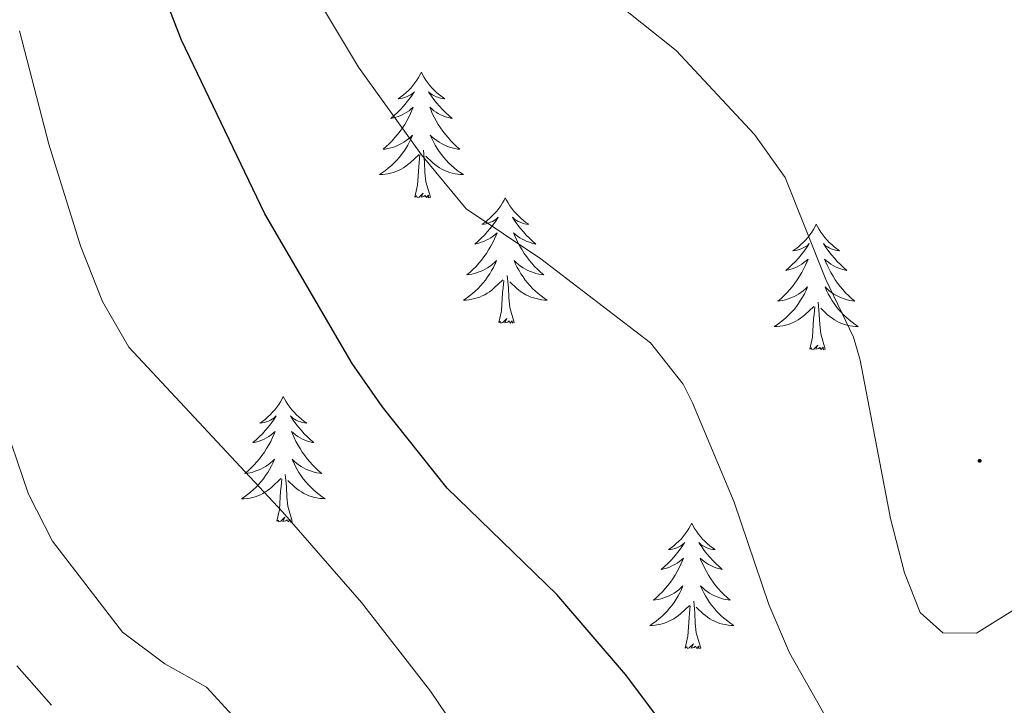
# Model space of a CAD drawing. Units: metres. Extents: x 634355 to 638867, y 4703888 to 4706945.
# Drawn here: x 636212 to 636306, y 4705576 to 4705641 of the extents above; entities that cross this region are included whole.
import ezdxf

# ---------------------------------------------------------------- set-up
doc = ezdxf.new("R2010")
doc.units = ezdxf.units.M
doc.header["$MEASUREMENT"] = 0
for name, color, linetype, lineweight in [('Carátula', 7, 'Continuous', 5), ('Level 36', 19, 'Continuous', 40), ('Level 4', 36, 'Continuous', 30), ('Level 5', 36, 'Continuous', 0), ('Level 7', 1, 'Continuous', 0)]:
    doc.layers.add(name, color=color, linetype=linetype, lineweight=lineweight)

# ---------------------------------------------------------------- blocks, each defined once
blk = doc.blocks.new('5PATER')
at = {"layer": 'Carátula', "linetype": 'Continuous', "lineweight": 5}
h = blk.add_hatch(color=250, dxfattribs=at)
edge = h.paths.add_edge_path()
edge.add_ellipse((0, 0.01), major_axis=(-1.33, -1.34), ratio=0.999422, start_angle=0, end_angle=360)

msp = doc.modelspace()

# ---------------------------------------------------------------- linework, layer by layer
at = {"layer": 'Level 36', "color": 92, "linetype": 'Continuous', "lineweight": 0}
for points in [[(636250.22, 4705635.95), (636250.11, 4705635.73), (636249.95, 4705635.45), (636249.79, 4705635.19), (636249.6, 4705634.93), (636249.41, 4705634.68), (636249.2, 4705634.44), (636248.98, 4705634.22), (636248.75, 4705634), (636248.51, 4705633.8), (636248.26, 4705633.61), (636248, 4705633.43), (636248.2, 4705633.45), (636248.41, 4705633.49), (636248.6, 4705633.55), (636248.8, 4705633.62), (636248.99, 4705633.7), (636249.17, 4705633.8), (636249.34, 4705633.91), (636249.55, 4705634.1), (636249.51, 4705634.04), (636249.28, 4705633.69), (636249.03, 4705633.36), (636248.78, 4705633.03), (636248.51, 4705632.72), (636248.23, 4705632.41), (636247.94, 4705632.12), (636247.63, 4705631.83), (636247.32, 4705631.56), (636247.45, 4705631.58), (636247.69, 4705631.64), (636247.93, 4705631.72), (636248.17, 4705631.8), (636248.4, 4705631.91), (636248.62, 4705632.02), (636248.84, 4705632.16), (636249.05, 4705632.3), (636249.24, 4705632.46), (636249.43, 4705632.63), (636249.34, 4705632.41), (636249.19, 4705632.04), (636249.02, 4705631.69), (636248.83, 4705631.34), (636248.63, 4705631), (636248.42, 4705630.67), (636248.19, 4705630.35), (636247.95, 4705630.04), (636247.7, 4705629.74), (636247.44, 4705629.44), (636247.16, 4705629.16), (636246.88, 4705628.89), (636246.58, 4705628.64), (636246.77, 4705628.66), (636247.04, 4705628.71), (636247.31, 4705628.77), (636247.56, 4705628.85), (636247.82, 4705628.94), (636248.07, 4705629.05), (636248.31, 4705629.17), (636248.54, 4705629.31), (636248.77, 4705629.46), (636248.98, 4705629.63), (636249.19, 4705629.8), (636249.38, 4705629.99), (636249.24, 4705629.66)], [(636250.22, 4705635.95), (636250.33, 4705635.73), (636250.49, 4705635.45), (636250.65, 4705635.19), (636250.84, 4705634.93), (636251.03, 4705634.68), (636251.24, 4705634.44), (636251.46, 4705634.22), (636251.69, 4705634), (636251.93, 4705633.8), (636252.18, 4705633.61), (636252.44, 4705633.43), (636252.24, 4705633.45), (636252.03, 4705633.49), (636251.84, 4705633.55), (636251.64, 4705633.62), (636251.45, 4705633.7), (636251.27, 4705633.8), (636251.1, 4705633.91), (636250.89, 4705634.1), (636250.93, 4705634.04), (636251.16, 4705633.69), (636251.41, 4705633.36), (636251.66, 4705633.03), (636251.93, 4705632.72), (636252.21, 4705632.41), (636252.5, 4705632.12), (636252.81, 4705631.83), (636253.12, 4705631.56), (636252.99, 4705631.58), (636252.75, 4705631.64), (636252.51, 4705631.72), (636252.27, 4705631.8), (636252.04, 4705631.91), (636251.82, 4705632.02), (636251.6, 4705632.16), (636251.39, 4705632.3), (636251.2, 4705632.46), (636251.01, 4705632.63), (636251.1, 4705632.41), (636251.25, 4705632.04), (636251.42, 4705631.69), (636251.61, 4705631.34), (636251.81, 4705631), (636252.02, 4705630.67), (636252.25, 4705630.35), (636252.49, 4705630.04), (636252.74, 4705629.74), (636253, 4705629.44), (636253.28, 4705629.16), (636253.56, 4705628.89), (636253.86, 4705628.64), (636253.67, 4705628.66), (636253.4, 4705628.71), (636253.13, 4705628.77), (636252.88, 4705628.85), (636252.62, 4705628.94), (636252.37, 4705629.05), (636252.13, 4705629.17), (636251.9, 4705629.31), (636251.67, 4705629.46), (636251.46, 4705629.63), (636251.25, 4705629.8), (636251.06, 4705629.99), (636251.2, 4705629.66)], [(636249.24, 4705629.663), (636249.09, 4705629.343), (636248.919, 4705629.033), (636248.739, 4705628.723), (636248.539, 4705628.433), (636248.329, 4705628.143), (636248.109, 4705627.863), (636247.869, 4705627.593), (636247.629, 4705627.333), (636247.369, 4705627.093), (636247.099, 4705626.863), (636246.819, 4705626.633), (636246.529, 4705626.423), (636246.239, 4705626.233), (636246.509, 4705626.243), (636246.769, 4705626.273), (636247.029, 4705626.313), (636247.289, 4705626.363), (636247.539, 4705626.443), (636247.789, 4705626.523), (636248.039, 4705626.633), (636248.279, 4705626.743), (636248.509, 4705626.873), (636248.729, 4705627.023), (636248.939, 4705627.183), (636249.139, 4705627.353), (636249.989, 4705628.153)], [(636251.2, 4705629.662), (636251.35, 4705629.342), (636251.52, 4705629.032), (636251.7, 4705628.722), (636251.9, 4705628.432), (636252.11, 4705628.142), (636252.329, 4705627.862), (636252.569, 4705627.592), (636252.809, 4705627.332), (636253.069, 4705627.092), (636253.339, 4705626.862), (636253.619, 4705626.632), (636253.909, 4705626.422), (636254.199, 4705626.232), (636253.929, 4705626.242), (636253.669, 4705626.272), (636253.409, 4705626.312), (636253.149, 4705626.362), (636252.899, 4705626.442), (636252.649, 4705626.522), (636252.399, 4705626.632), (636252.159, 4705626.742), (636251.929, 4705626.872), (636251.709, 4705627.022), (636251.499, 4705627.182), (636251.299, 4705627.352), (636250.639, 4705627.972)], [(636249.6, 4705624.1), (636249.85, 4705625.22), (636249.96, 4705626.96), (636250.01, 4705627.39), (636250.07, 4705628.11)], [(636251.07, 4705624.1), (636250.64, 4705625.54), (636250.55, 4705626.44), (636250.51, 4705627.39), (636250.4, 4705628.55)], [(636251.07, 4705624.1), (636250.9, 4705624.03), (636250.88, 4705624.27), (636250.69, 4705624.05), (636250.57, 4705624.25), (636250.45, 4705624.14), (636250.18, 4705624.09), (636250.37, 4705624.48), (636249.99, 4705624.1), (636249.8, 4705624.05), (636249.76, 4705624.21), (636249.6, 4705624.1)], [(636258.18, 4705624.03), (636258.07, 4705623.81), (636257.91, 4705623.54), (636257.75, 4705623.27), (636257.56, 4705623.01), (636257.37, 4705622.76), (636257.16, 4705622.53), (636256.94, 4705622.3), (636256.71, 4705622.08), (636256.47, 4705621.88), (636256.22, 4705621.69), (636255.96, 4705621.51), (636256.16, 4705621.54), (636256.37, 4705621.57), (636256.56, 4705621.63), (636256.76, 4705621.7), (636256.95, 4705621.78), (636257.13, 4705621.88), (636257.3, 4705621.99), (636257.51, 4705622.18), (636257.47, 4705622.12), (636257.24, 4705621.77), (636256.99, 4705621.44), (636256.74, 4705621.11), (636256.47, 4705620.8), (636256.19, 4705620.49), (636255.9, 4705620.2), (636255.59, 4705619.91), (636255.28, 4705619.64), (636255.41, 4705619.67), (636255.65, 4705619.72), (636255.89, 4705619.8), (636256.13, 4705619.88), (636256.36, 4705619.99), (636256.58, 4705620.11), (636256.8, 4705620.24), (636257.01, 4705620.38), (636257.2, 4705620.54), (636257.39, 4705620.71), (636257.3, 4705620.49), (636257.15, 4705620.13), (636256.98, 4705619.77), (636256.79, 4705619.42), (636256.59, 4705619.08), (636256.38, 4705618.75), (636256.15, 4705618.43), (636255.91, 4705618.12), (636255.66, 4705617.82), (636255.4, 4705617.52), (636255.12, 4705617.24), (636254.84, 4705616.97), (636254.54, 4705616.72), (636254.73, 4705616.74), (636255, 4705616.79), (636255.27, 4705616.85), (636255.52, 4705616.93), (636255.78, 4705617.02), (636256.03, 4705617.13), (636256.27, 4705617.26), (636256.5, 4705617.39), (636256.73, 4705617.54), (636256.94, 4705617.71), (636257.15, 4705617.88), (636257.34, 4705618.07), (636257.2, 4705617.74)], [(636258.18, 4705624.03), (636258.29, 4705623.81), (636258.45, 4705623.54), (636258.61, 4705623.27), (636258.8, 4705623.01), (636258.99, 4705622.76), (636259.2, 4705622.53), (636259.42, 4705622.3), (636259.65, 4705622.08), (636259.89, 4705621.88), (636260.14, 4705621.69), (636260.4, 4705621.51), (636260.2, 4705621.54), (636259.99, 4705621.57), (636259.8, 4705621.63), (636259.6, 4705621.7), (636259.41, 4705621.78), (636259.23, 4705621.88), (636259.06, 4705621.99), (636258.85, 4705622.18), (636258.89, 4705622.12), (636259.12, 4705621.77), (636259.37, 4705621.44), (636259.62, 4705621.11), (636259.89, 4705620.8), (636260.17, 4705620.49), (636260.46, 4705620.2), (636260.77, 4705619.91), (636261.08, 4705619.64), (636260.95, 4705619.67), (636260.71, 4705619.72), (636260.47, 4705619.8), (636260.23, 4705619.88), (636260, 4705619.99), (636259.78, 4705620.11), (636259.56, 4705620.24), (636259.35, 4705620.38), (636259.16, 4705620.54), (636258.97, 4705620.71), (636259.06, 4705620.49), (636259.21, 4705620.13), (636259.38, 4705619.77), (636259.57, 4705619.42), (636259.77, 4705619.08), (636259.98, 4705618.75), (636260.21, 4705618.43), (636260.45, 4705618.12), (636260.7, 4705617.82), (636260.96, 4705617.52), (636261.24, 4705617.24), (636261.52, 4705616.97), (636261.82, 4705616.72), (636261.63, 4705616.74), (636261.36, 4705616.79), (636261.09, 4705616.85), (636260.84, 4705616.93), (636260.58, 4705617.02), (636260.33, 4705617.13), (636260.09, 4705617.26), (636259.86, 4705617.39), (636259.63, 4705617.54), (636259.42, 4705617.71), (636259.21, 4705617.88), (636259.02, 4705618.07), (636259.16, 4705617.74)], [(636287.69, 4705621.52), (636287.58, 4705621.3), (636287.43, 4705621.03), (636287.26, 4705620.76), (636287.08, 4705620.5), (636286.89, 4705620.26), (636286.68, 4705620.02), (636286.46, 4705619.79), (636286.23, 4705619.58), (636285.99, 4705619.37), (636285.74, 4705619.18), (636285.48, 4705619), (636285.68, 4705619.03), (636285.88, 4705619.06), (636286.08, 4705619.12), (636286.27, 4705619.19), (636286.46, 4705619.27), (636286.64, 4705619.37), (636286.82, 4705619.48), (636287.02, 4705619.68), (636286.98, 4705619.61), (636286.75, 4705619.27), (636286.51, 4705618.93), (636286.25, 4705618.6), (636285.99, 4705618.29), (636285.71, 4705617.98), (636285.41, 4705617.69), (636285.11, 4705617.41), (636284.8, 4705617.14), (636284.92, 4705617.16), (636285.17, 4705617.22), (636285.41, 4705617.29), (636285.65, 4705617.38), (636285.88, 4705617.48), (636286.1, 4705617.6), (636286.31, 4705617.73), (636286.52, 4705617.87), (636286.72, 4705618.03), (636286.91, 4705618.2), (636286.82, 4705617.98), (636286.66, 4705617.62), (636286.49, 4705617.26), (636286.31, 4705616.92), (636286.11, 4705616.58), (636285.89, 4705616.25), (636285.67, 4705615.92), (636285.43, 4705615.61), (636285.18, 4705615.31), (636284.91, 4705615.02), (636284.64, 4705614.74), (636284.35, 4705614.47), (636284.05, 4705614.21), (636284.25, 4705614.23), (636284.52, 4705614.28), (636284.78, 4705614.34), (636285.04, 4705614.42), (636285.29, 4705614.52), (636285.54, 4705614.62), (636285.78, 4705614.75), (636286.02, 4705614.88), (636286.24, 4705615.04), (636286.46, 4705615.2), (636286.66, 4705615.38), (636286.86, 4705615.56), (636286.72, 4705615.24)], [(636287.69, 4705621.52), (636287.81, 4705621.3), (636287.96, 4705621.03), (636288.13, 4705620.76), (636288.31, 4705620.5), (636288.51, 4705620.26), (636288.71, 4705620.02), (636288.93, 4705619.79), (636289.16, 4705619.58), (636289.4, 4705619.37), (636289.65, 4705619.18), (636289.91, 4705619), (636289.71, 4705619.03), (636289.51, 4705619.06), (636289.31, 4705619.12), (636289.12, 4705619.19), (636288.93, 4705619.27), (636288.75, 4705619.37), (636288.57, 4705619.48), (636288.37, 4705619.68), (636288.41, 4705619.61), (636288.64, 4705619.27), (636288.88, 4705618.93), (636289.14, 4705618.6), (636289.41, 4705618.29), (636289.69, 4705617.98), (636289.98, 4705617.69), (636290.28, 4705617.41), (636290.59, 4705617.14), (636290.47, 4705617.16), (636290.22, 4705617.22), (636289.98, 4705617.29), (636289.75, 4705617.38), (636289.51, 4705617.48), (636289.29, 4705617.6), (636289.07, 4705617.73), (636288.87, 4705617.87), (636288.67, 4705618.03), (636288.48, 4705618.2), (636288.57, 4705617.98), (636288.73, 4705617.62), (636288.9, 4705617.26), (636289.08, 4705616.92), (636289.28, 4705616.58), (636289.5, 4705616.25), (636289.72, 4705615.92), (636289.96, 4705615.61), (636290.21, 4705615.31), (636290.48, 4705615.02), (636290.75, 4705614.74), (636291.04, 4705614.47), (636291.34, 4705614.21), (636291.14, 4705614.23), (636290.87, 4705614.28), (636290.61, 4705614.34), (636290.35, 4705614.42), (636290.1, 4705614.52), (636289.85, 4705614.62), (636289.61, 4705614.75), (636289.37, 4705614.88), (636289.15, 4705615.04), (636288.93, 4705615.2), (636288.73, 4705615.38), (636288.53, 4705615.56), (636288.67, 4705615.24)], [(636257.198, 4705617.742), (636257.048, 4705617.422), (636256.878, 4705617.112), (636256.698, 4705616.802), (636256.498, 4705616.512), (636256.288, 4705616.222), (636256.068, 4705615.942), (636255.828, 4705615.672), (636255.587, 4705615.422), (636255.327, 4705615.172), (636255.057, 4705614.942), (636254.777, 4705614.712), (636254.487, 4705614.502), (636254.197, 4705614.312), (636254.467, 4705614.322), (636254.727, 4705614.352), (636254.987, 4705614.392), (636255.247, 4705614.452), (636255.497, 4705614.522), (636255.747, 4705614.602), (636255.997, 4705614.712), (636256.237, 4705614.822), (636256.467, 4705614.962), (636256.688, 4705615.102), (636256.898, 4705615.262), (636257.098, 4705615.432), (636257.948, 4705616.231)], [(636259.158, 4705617.741), (636259.308, 4705617.421), (636259.478, 4705617.111), (636259.658, 4705616.801), (636259.858, 4705616.511), (636260.068, 4705616.221), (636260.288, 4705615.941), (636260.528, 4705615.671), (636260.768, 4705615.421), (636261.028, 4705615.171), (636261.298, 4705614.941), (636261.578, 4705614.711), (636261.868, 4705614.501), (636262.158, 4705614.311), (636261.888, 4705614.321), (636261.628, 4705614.351), (636261.368, 4705614.391), (636261.108, 4705614.451), (636260.858, 4705614.521), (636260.608, 4705614.601), (636260.358, 4705614.711), (636260.118, 4705614.821), (636259.888, 4705614.961), (636259.668, 4705615.101), (636259.458, 4705615.261), (636259.258, 4705615.431), (636258.598, 4705616.051)], [(636259.03, 4705612.18), (636258.6, 4705613.62), (636258.51, 4705614.52), (636258.47, 4705615.47), (636258.36, 4705616.64)], [(636257.56, 4705612.18), (636257.81, 4705613.3), (636257.92, 4705615.04), (636257.97, 4705615.47), (636258.03, 4705616.19)], [(636286.72, 4705615.237), (636286.56, 4705614.917), (636286.39, 4705614.597), (636286.21, 4705614.297), (636286.01, 4705613.997), (636285.8, 4705613.707), (636285.579, 4705613.427), (636285.349, 4705613.157), (636285.099, 4705612.907), (636284.839, 4705612.657), (636284.569, 4705612.427), (636284.289, 4705612.207), (636284.009, 4705611.997), (636283.709, 4705611.807), (636283.979, 4705611.817), (636284.239, 4705611.837), (636284.509, 4705611.877), (636284.759, 4705611.937), (636285.019, 4705612.007), (636285.269, 4705612.097), (636285.509, 4705612.197), (636285.749, 4705612.317), (636285.979, 4705612.447), (636286.199, 4705612.587), (636286.419, 4705612.747), (636286.619, 4705612.917), (636287.47, 4705613.717)], [(636288.67, 4705615.237), (636288.83, 4705614.917), (636289, 4705614.597), (636289.18, 4705614.297), (636289.38, 4705613.997), (636289.59, 4705613.707), (636289.81, 4705613.427), (636290.04, 4705613.157), (636290.29, 4705612.906), (636290.55, 4705612.656), (636290.82, 4705612.426), (636291.1, 4705612.206), (636291.39, 4705611.996), (636291.67, 4705611.806), (636291.41, 4705611.816), (636291.15, 4705611.836), (636290.89, 4705611.876), (636290.63, 4705611.936), (636290.37, 4705612.006), (636290.12, 4705612.096), (636289.88, 4705612.197), (636289.64, 4705612.317), (636289.41, 4705612.447), (636289.19, 4705612.587), (636288.97, 4705612.747), (636288.77, 4705612.917), (636288.11, 4705613.537)], [(636288.55, 4705609.67), (636288.12, 4705611.11), (636288.03, 4705612.01), (636287.98, 4705612.96), (636287.88, 4705614.13)], [(636287.08, 4705609.67), (636287.32, 4705610.79), (636287.43, 4705612.53), (636287.48, 4705612.96), (636287.55, 4705613.69)], [(636259.03, 4705612.18), (636258.86, 4705612.11), (636258.84, 4705612.35), (636258.65, 4705612.13), (636258.53, 4705612.33), (636258.41, 4705612.22), (636258.14, 4705612.17), (636258.33, 4705612.56), (636257.95, 4705612.18), (636257.76, 4705612.13), (636257.72, 4705612.29), (636257.56, 4705612.18)], [(636288.55, 4705609.67), (636288.37, 4705609.6), (636288.35, 4705609.84), (636288.16, 4705609.62), (636288.04, 4705609.82), (636287.92, 4705609.71), (636287.65, 4705609.66), (636287.85, 4705610.05), (636287.46, 4705609.67), (636287.27, 4705609.62), (636287.23, 4705609.78), (636287.08, 4705609.67)], [(636237.11, 4705605.16), (636237, 4705604.94), (636236.85, 4705604.67), (636236.68, 4705604.4), (636236.49, 4705604.14), (636236.3, 4705603.9), (636236.09, 4705603.66), (636235.87, 4705603.43), (636235.65, 4705603.22), (636235.41, 4705603.01), (636235.15, 4705602.82), (636234.89, 4705602.64), (636235.09, 4705602.67), (636235.3, 4705602.7), (636235.49, 4705602.76), (636235.69, 4705602.83), (636235.88, 4705602.91), (636236.06, 4705603.01), (636236.23, 4705603.12), (636236.44, 4705603.32), (636236.4, 4705603.25), (636236.17, 4705602.91), (636235.93, 4705602.57), (636235.67, 4705602.24), (636235.4, 4705601.93), (636235.12, 4705601.62), (636234.83, 4705601.33), (636234.53, 4705601.05), (636234.21, 4705600.78), (636234.34, 4705600.8), (636234.58, 4705600.86), (636234.83, 4705600.93), (636235.06, 4705601.02), (636235.29, 4705601.12), (636235.51, 4705601.24), (636235.73, 4705601.37), (636235.94, 4705601.51), (636236.13, 4705601.67), (636236.32, 4705601.84), (636236.23, 4705601.62), (636236.08, 4705601.26), (636235.91, 4705600.9), (636235.72, 4705600.56), (636235.52, 4705600.22), (636235.31, 4705599.89), (636235.08, 4705599.56), (636234.84, 4705599.25), (636234.59, 4705598.95), (636234.33, 4705598.66), (636234.05, 4705598.38), (636233.77, 4705598.11), (636233.47, 4705597.85), (636233.67, 4705597.87), (636233.93, 4705597.92), (636234.2, 4705597.98), (636234.45, 4705598.06), (636234.71, 4705598.16), (636234.96, 4705598.26), (636235.2, 4705598.39), (636235.43, 4705598.52), (636235.66, 4705598.68), (636235.87, 4705598.84), (636236.08, 4705599.02), (636236.27, 4705599.2), (636236.13, 4705598.88)], [(636237.11, 4705605.16), (636237.22, 4705604.94), (636237.38, 4705604.67), (636237.55, 4705604.4), (636237.73, 4705604.14), (636237.92, 4705603.9), (636238.13, 4705603.66), (636238.35, 4705603.43), (636238.58, 4705603.22), (636238.82, 4705603.01), (636239.07, 4705602.82), (636239.33, 4705602.64), (636239.13, 4705602.67), (636238.93, 4705602.7), (636238.73, 4705602.76), (636238.53, 4705602.83), (636238.34, 4705602.91), (636238.16, 4705603.01), (636237.99, 4705603.12), (636237.78, 4705603.32), (636237.82, 4705603.25), (636238.05, 4705602.91), (636238.3, 4705602.57), (636238.55, 4705602.24), (636238.82, 4705601.93), (636239.1, 4705601.62), (636239.39, 4705601.33), (636239.7, 4705601.05), (636240.01, 4705600.78), (636239.89, 4705600.8), (636239.64, 4705600.86), (636239.4, 4705600.93), (636239.16, 4705601.02), (636238.93, 4705601.12), (636238.71, 4705601.24), (636238.49, 4705601.37), (636238.28, 4705601.51), (636238.09, 4705601.67), (636237.9, 4705601.84), (636237.99, 4705601.62), (636238.14, 4705601.26), (636238.31, 4705600.9), (636238.5, 4705600.56), (636238.7, 4705600.22), (636238.91, 4705599.89), (636239.14, 4705599.56), (636239.38, 4705599.25), (636239.63, 4705598.95), (636239.89, 4705598.66), (636240.17, 4705598.38), (636240.45, 4705598.11), (636240.75, 4705597.85), (636240.56, 4705597.87), (636240.29, 4705597.92), (636240.03, 4705597.98), (636239.77, 4705598.06), (636239.51, 4705598.16), (636239.26, 4705598.26), (636239.02, 4705598.39), (636238.79, 4705598.52), (636238.56, 4705598.68), (636238.35, 4705598.84), (636238.14, 4705599.02), (636237.95, 4705599.2), (636238.09, 4705598.88)], [(636236.133, 4705598.885), (636235.983, 4705598.565), (636235.813, 4705598.245), (636235.633, 4705597.945), (636235.433, 4705597.645), (636235.223, 4705597.355), (636235.003, 4705597.075), (636234.762, 4705596.805), (636234.522, 4705596.545), (636234.262, 4705596.295), (636233.992, 4705596.065), (636233.712, 4705595.845), (636233.422, 4705595.635), (636233.132, 4705595.445), (636233.402, 4705595.455), (636233.662, 4705595.475), (636233.922, 4705595.515), (636234.182, 4705595.575), (636234.432, 4705595.645), (636234.692, 4705595.735), (636234.932, 4705595.835), (636235.172, 4705595.965), (636235.402, 4705596.095), (636235.622, 4705596.235), (636235.832, 4705596.395), (636236.033, 4705596.565), (636236.883, 4705597.365)], [(636238.093, 4705598.885), (636238.243, 4705598.564), (636238.413, 4705598.244), (636238.593, 4705597.944), (636238.793, 4705597.644), (636239.003, 4705597.354), (636239.233, 4705597.074), (636239.463, 4705596.804), (636239.713, 4705596.554), (636239.963, 4705596.304), (636240.233, 4705596.074), (636240.513, 4705595.854), (636240.803, 4705595.644), (636241.093, 4705595.454), (636240.833, 4705595.464), (636240.563, 4705595.484), (636240.303, 4705595.524), (636240.043, 4705595.584), (636239.793, 4705595.654), (636239.543, 4705595.744), (636239.293, 4705595.844), (636239.053, 4705595.964), (636238.833, 4705596.094), (636238.603, 4705596.234), (636238.393, 4705596.394), (636238.193, 4705596.564), (636237.533, 4705597.185)], [(636236.49, 4705593.31), (636236.74, 4705594.43), (636236.85, 4705596.17), (636236.9, 4705596.6), (636236.96, 4705597.33)], [(636237.96, 4705593.31), (636237.53, 4705594.75), (636237.44, 4705595.65), (636237.4, 4705596.6), (636237.29, 4705597.77)], [(636237.96, 4705593.31), (636237.79, 4705593.24), (636237.77, 4705593.48), (636237.58, 4705593.26), (636237.46, 4705593.46), (636237.34, 4705593.35), (636237.07, 4705593.3), (636237.26, 4705593.69), (636236.88, 4705593.31), (636236.69, 4705593.26), (636236.65, 4705593.42), (636236.49, 4705593.31)], [(636275.88, 4705593.14), (636275.77, 4705592.92), (636275.61, 4705592.64), (636275.44, 4705592.38), (636275.26, 4705592.12), (636275.07, 4705591.87), (636274.86, 4705591.63), (636274.64, 4705591.41), (636274.41, 4705591.19), (636274.17, 4705590.99), (636273.92, 4705590.8), (636273.66, 4705590.62), (636273.86, 4705590.64), (636274.06, 4705590.68), (636274.26, 4705590.74), (636274.46, 4705590.8), (636274.65, 4705590.89), (636274.83, 4705590.99), (636275, 4705591.1), (636275.21, 4705591.29), (636275.16, 4705591.23), (636274.93, 4705590.88), (636274.69, 4705590.54), (636274.43, 4705590.22), (636274.17, 4705589.9), (636273.89, 4705589.6), (636273.59, 4705589.3), (636273.29, 4705589.02), (636272.98, 4705588.75), (636273.1, 4705588.77), (636273.35, 4705588.83), (636273.59, 4705588.9), (636273.83, 4705588.99), (636274.06, 4705589.1), (636274.28, 4705589.21), (636274.5, 4705589.34), (636274.7, 4705589.49), (636274.9, 4705589.65), (636275.09, 4705589.82), (636275, 4705589.59), (636274.84, 4705589.23), (636274.67, 4705588.88), (636274.49, 4705588.53), (636274.29, 4705588.19), (636274.08, 4705587.86), (636273.85, 4705587.54), (636273.61, 4705587.23), (636273.36, 4705586.92), (636273.09, 4705586.63), (636272.82, 4705586.35), (636272.53, 4705586.08), (636272.24, 4705585.82), (636272.43, 4705585.85), (636272.7, 4705585.9), (636272.96, 4705585.96), (636273.22, 4705586.04), (636273.48, 4705586.13), (636273.72, 4705586.24), (636273.97, 4705586.36), (636274.2, 4705586.5), (636274.42, 4705586.65), (636274.64, 4705586.81), (636274.85, 4705586.99), (636275.04, 4705587.18), (636274.9, 4705586.85)], [(636275.88, 4705593.14), (636275.99, 4705592.92), (636276.14, 4705592.64), (636276.31, 4705592.38), (636276.49, 4705592.12), (636276.69, 4705591.87), (636276.89, 4705591.63), (636277.11, 4705591.41), (636277.34, 4705591.19), (636277.58, 4705590.99), (636277.83, 4705590.8), (636278.09, 4705590.62), (636277.89, 4705590.64), (636277.69, 4705590.68), (636277.49, 4705590.74), (636277.3, 4705590.8), (636277.11, 4705590.89), (636276.93, 4705590.99), (636276.75, 4705591.1), (636276.55, 4705591.29), (636276.59, 4705591.23), (636276.82, 4705590.88), (636277.06, 4705590.54), (636277.32, 4705590.22), (636277.59, 4705589.9), (636277.87, 4705589.6), (636278.16, 4705589.3), (636278.46, 4705589.02), (636278.77, 4705588.75), (636278.65, 4705588.77), (636278.41, 4705588.83), (636278.16, 4705588.9), (636277.93, 4705588.99), (636277.7, 4705589.1), (636277.47, 4705589.21), (636277.26, 4705589.34), (636277.05, 4705589.49), (636276.85, 4705589.65), (636276.67, 4705589.82), (636276.75, 4705589.59), (636276.91, 4705589.23), (636277.08, 4705588.88), (636277.27, 4705588.53), (636277.47, 4705588.19), (636277.68, 4705587.86), (636277.91, 4705587.54), (636278.14, 4705587.23), (636278.39, 4705586.92), (636278.66, 4705586.63), (636278.93, 4705586.35), (636279.22, 4705586.08), (636279.52, 4705585.82), (636279.32, 4705585.85), (636279.05, 4705585.9), (636278.79, 4705585.96), (636278.53, 4705586.04), (636278.28, 4705586.13), (636278.03, 4705586.24), (636277.79, 4705586.36), (636277.55, 4705586.5), (636277.33, 4705586.65), (636277.11, 4705586.81), (636276.91, 4705586.99), (636276.71, 4705587.18), (636276.85, 4705586.85)], [(636274.904, 4705586.849), (636274.754, 4705586.529), (636274.584, 4705586.219), (636274.394, 4705585.909), (636274.203, 4705585.609), (636273.993, 4705585.329), (636273.763, 4705585.049), (636273.533, 4705584.779), (636273.283, 4705584.519), (636273.023, 4705584.279), (636272.753, 4705584.039), (636272.483, 4705583.819), (636272.193, 4705583.609), (636271.903, 4705583.419), (636272.163, 4705583.429), (636272.433, 4705583.459), (636272.693, 4705583.499), (636272.953, 4705583.549), (636273.203, 4705583.619), (636273.453, 4705583.709), (636273.693, 4705583.819), (636273.933, 4705583.929), (636274.163, 4705584.059), (636274.393, 4705584.209), (636274.603, 4705584.359), (636274.803, 4705584.539), (636275.654, 4705585.329)], [(636276.854, 4705586.849), (636277.014, 4705586.529), (636277.184, 4705586.219), (636277.364, 4705585.909), (636277.564, 4705585.608), (636277.774, 4705585.328), (636277.994, 4705585.048), (636278.234, 4705584.778), (636278.474, 4705584.518), (636278.734, 4705584.278), (636279.004, 4705584.038), (636279.284, 4705583.818), (636279.574, 4705583.608), (636279.864, 4705583.418), (636279.594, 4705583.428), (636279.333, 4705583.458), (636279.073, 4705583.498), (636278.813, 4705583.548), (636278.553, 4705583.618), (636278.303, 4705583.708), (636278.063, 4705583.818), (636277.823, 4705583.928), (636277.593, 4705584.058), (636277.373, 4705584.209), (636277.163, 4705584.359), (636276.954, 4705584.539), (636276.294, 4705585.159)], [(636276.73, 4705581.28), (636276.3, 4705582.72), (636276.21, 4705583.63), (636276.16, 4705584.58), (636276.06, 4705585.74)], [(636275.26, 4705581.28), (636275.5, 4705582.4), (636275.62, 4705584.14), (636275.66, 4705584.58), (636275.73, 4705585.3)], [(636276.73, 4705581.28), (636276.55, 4705581.22), (636276.53, 4705581.46), (636276.35, 4705581.23), (636276.22, 4705581.44), (636276.1, 4705581.33), (636275.83, 4705581.28), (636276.03, 4705581.67), (636275.64, 4705581.29), (636275.46, 4705581.23), (636275.41, 4705581.4), (636275.26, 4705581.28)]]:
    msp.add_lwpolyline(points, dxfattribs=at)
at = {"layer": 'Level 4', "color": 36, "linetype": 'Continuous', "lineweight": 30}
msp.add_polyline3d([(636309.9, 4705547.71, 675), (636299.67, 4705547.12, 675), (636295.36, 4705547.48, 675), (636290.68, 4705549.25, 675), (636286.72, 4705551.9, 675), (636283.76, 4705555.91, 675), (636273.78, 4705573.16, 675), (636269.58, 4705578.78, 675), (636263.06, 4705586.37, 675), (636252.67, 4705596.47, 675), (636246.49, 4705604.2, 675), (636243.64, 4705608.3, 675), (636235.37, 4705622.51, 675), (636227.44, 4705638.99, 675), (636224.98, 4705645.39, 675)], dxfattribs=at)
at = {"layer": 'Level 5', "color": 36, "linetype": 'Continuous', "lineweight": 0}
for points in [[(636302.91, 4705582.69, 685), (636299.7, 4705582.72, 685), (636297.56, 4705584.64, 685), (636296.07, 4705588.43, 685), (636294.75, 4705593.59, 685), (636291.87, 4705608.62, 685), (636291.21, 4705610.79, 685), (636288.59, 4705616.26, 685), (636284.75, 4705625.96, 685), (636281.84, 4705630.03, 685), (636274.41, 4705638, 685), (636266.33, 4705644.48, 685), (636262.73, 4705647.95, 685), (636252.58, 4705660.32, 685), (636248.07, 4705668.79, 685), (636234.53, 4705688.56, 685), (636227.41, 4705701.87, 685), (636224.64, 4705706.01, 685), (636222.85, 4705708.03, 685), (636213.78, 4705716.55, 685), (636209.27, 4705719.17, 685)], [(636240.93, 4705641.97, 680), (636244.23, 4705636.42, 680), (636250.22, 4705628.1, 680), (636254.47, 4705622.97, 680), (636261.56, 4705618.23, 680), (636271.97, 4705610.26, 680), (636275.05, 4705606.32, 680), (636275.95, 4705604.56, 680), (636279.9, 4705595.14, 680), (636283.19, 4705585.42, 680), (636285.15, 4705580.82, 680), (636290.39, 4705571.56, 680), (636294.03, 4705568.14, 680), (636298.26, 4705565.06, 680), (636303.3, 4705563.25, 680), (636307.64, 4705563.55, 680)], [(636308.57, 4705523.72, 670), (636303.13, 4705521.47, 670), (636292.76, 4705518.54, 670), (636287.55, 4705517.8, 670), (636282.21, 4705517.6, 670), (636277.63, 4705517.89, 670), (636274.67, 4705519.79, 670), (636272.31, 4705523.49, 670), (636268.61, 4705533.5, 670), (636265.25, 4705546.52, 670), (636262.41, 4705556.1, 670), (636259.99, 4705562.71, 670), (636257.81, 4705567.22, 670), (636251.07, 4705577.18, 670), (636244.53, 4705585.59, 670), (636237.03, 4705594.2, 670), (636222.44, 4705609.84, 670), (636219.95, 4705614.17, 670), (636217.86, 4705619.48, 670), (636214.86, 4705629.13, 670), (636212.07, 4705639.87, 670)], [(636410.932, 4705629.108, 685), (636400.64, 4705623.25, 685), (636391.629, 4705618.791, 685), (636385.538, 4705616.862, 685), (636373.346, 4705614.654, 685), (636368.356, 4705614.884, 685), (636357.796, 4705616.796, 685), (636352.795, 4705617.047, 685), (636347.825, 4705616.678, 685), (636342.304, 4705615.748, 685), (636337.224, 4705614.209, 685), (636332.303, 4705612.26, 685), (636328.132, 4705609.481, 685), (636324.661, 4705605.861, 685), (636318.209, 4705597.352, 685), (636307.366, 4705585.484, 685), (636302.905, 4705582.695, 685)], [(636209.672, 4705605.379, 665), (636212.921, 4705595.888, 665), (636215.19, 4705591.428, 665), (636221.849, 4705582.787, 665), (636225.849, 4705579.776, 665), (636229.829, 4705577.576, 665), (636236.478, 4705570.275, 665), (636240.567, 4705564.994, 665), (636243.337, 4705560.814, 665), (636245.736, 4705556.433, 665), (636255.753, 4705534.952, 665), (636257.392, 4705529.662, 665), (636258.671, 4705524.802, 665)], [(636215.12, 4705575.84, 660), (636211.82, 4705579.6, 660)]]:
    msp.add_polyline3d(points, dxfattribs=at)

# ---------------------------------------------------------------- block references
at = {"layer": 'Level 7', "color": 19, "linetype": 'Continuous', "lineweight": 0, "xscale": 0.09999983015004542, "yscale": 0.09999983015004542}
msp.add_blockref('5PATER', (636303.2, 4705599.05, 686.34), dxfattribs=at)

doc.saveas('drawing.dxf')
